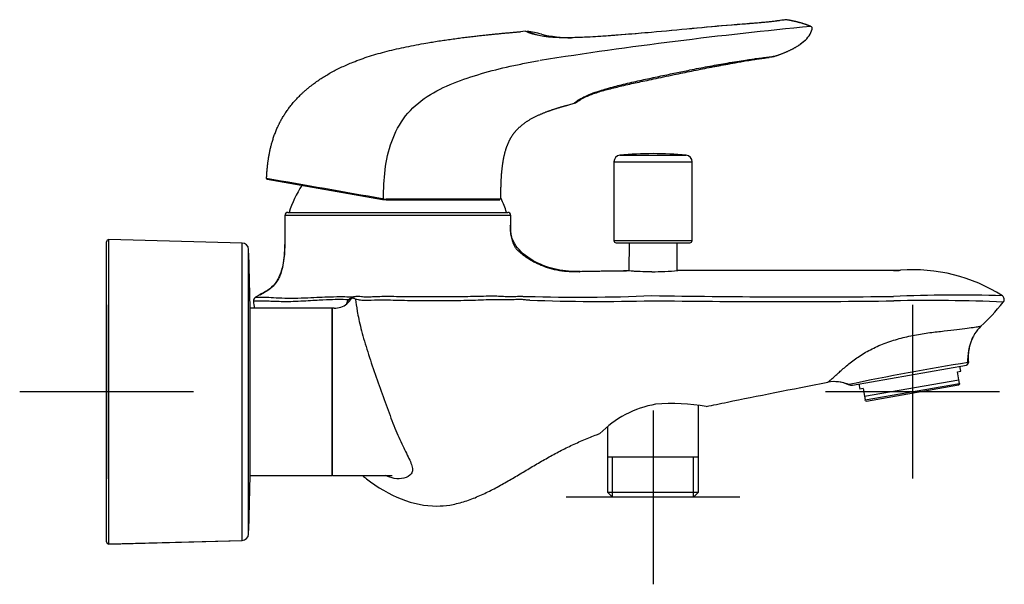
# Model space of a CAD drawing. Units: millimetres. Extents: x -21 to 494, y -32 to 491.
# Drawn here: x 268 to 494, y 362 to 491 of the extents above; entities that cross this region are included whole.
import ezdxf
from ezdxf.lldxf.tags import DXFTag

# ---------------------------------------------------------------- set-up
doc = ezdxf.new("R2010")
doc.units = ezdxf.units.MM
doc.layers.add('Default', color=7, linetype='Continuous')
doc.layers.add('DV2_Default', color=7, linetype='Continuous')
tags = doc.linetypes.add('CENTER2', pattern=[28.575, 19.05, -3.175, 3.175, -3.175]).pattern_tags.tags
tags[10:11] = [DXFTag(74, 4), DXFTag(75, 0), DXFTag(340, '0'), DXFTag(46, 0.0), DXFTag(50, 0.0), DXFTag(44, 0.0), DXFTag(45, 0.0)]
tags[8:9] = [DXFTag(74, 4), DXFTag(75, 0), DXFTag(340, '0'), DXFTag(46, 0.0), DXFTag(50, 0.0), DXFTag(44, 0.0), DXFTag(45, 0.0)]
tags[6:7] = [DXFTag(74, 4), DXFTag(75, 0), DXFTag(340, '0'), DXFTag(46, 0.0), DXFTag(50, 0.0), DXFTag(44, 0.0), DXFTag(45, 0.0)]
tags[4:5] = [DXFTag(74, 4), DXFTag(75, 0), DXFTag(340, '0'), DXFTag(46, 0.0), DXFTag(50, 0.0), DXFTag(44, 0.0), DXFTag(45, 0.0)]

# ---------------------------------------------------------------- blocks, each defined once
blk = doc.blocks.new('SEANNOT_GROUP4')
at = {"layer": 'Default', "color": 7, "linetype": 'CENTER2'}
for p, q in [((287.92, 425.88), (287.92, 385.88)), ((307.92, 405.88), (267.92, 405.88))]:
    blk.add_line(p, q, dxfattribs=at)
blk = doc.blocks.new('SEANNOT_GROUP5')
at = {"layer": 'Default', "color": 7, "linetype": 'CENTER2'}
for p, q in [((413.65, 401.61), (413.65, 361.61)), ((433.65, 381.61), (393.65, 381.61))]:
    blk.add_line(p, q, dxfattribs=at)
blk = doc.blocks.new('SEANNOT_GROUP6')
at = {"layer": 'Default', "color": 7, "linetype": 'CENTER2'}
for p, q in [((473.33, 425.9), (473.33, 385.9)), ((493.33, 405.9), (453.33, 405.9))]:
    blk.add_line(p, q, dxfattribs=at)
blk = doc.blocks.new('SE1')
at = {"layer": 'DV2_Default', "color": 7, "linetype": 'Continuous'}
for p, q in [((384.23, 488.77), (383.14, 488.68)), ((447.54, 485.8), (448.38, 486.5)), ((447.54, 485.8), (447.89, 486.1)), ((394.05, 471.82), (395.51, 472.23)), ((394.52, 471.96), (395.51, 472.22)), ((394.52, 471.96), (395.51, 472.22)), ((406.01, 460.27), (421.3, 460.27)), ((404.65, 458.78), (422.65, 458.78)), ((404.65, 458.78), (404.65, 440.64)), ((422.65, 440.64), (422.65, 458.78)), ((351.38, 450.04), (324.88, 454.72)), ((351.61, 450.01), (351.38, 450.04)), ((351.41, 450.24), (351.63, 450.21)), ((352.25, 449.97), (351.61, 450.01)), ((351.61, 450.01), (351.61, 450.01)), ((351.63, 450.21), (351.64, 450.21)), ((351.64, 450.21), (352.26, 450.17)), ((378.43, 449.97), (352.25, 449.97)), ((380.92, 446.43), (328.92, 446.43)), ((328.92, 446.43), (328.92, 444.08)), ((329.62, 447.13), (380.22, 447.13)), ((380.92, 444.08), (380.92, 446.43)), ((287.92, 371.38), (287.92, 440.38)), ((288.43, 370.88), (288.43, 440.88)), ((319.12, 440.08), (288.43, 440.88)), ((319.12, 371.69), (319.12, 440.08)), ((404.65, 440.64), (422.65, 440.64)), ((405.15, 440.14), (422.15, 440.14)), ((408.14, 440.14), (408.09, 433.74)), ((419.22, 433.77), (419.17, 440.14)), ((320.58, 373.14), (320.58, 438.63)), ((470.27, 433.78), (419.35, 433.78)), ((322.99, 428.11), (322.17, 427.62)), ((384.69, 427.81), (384.7, 427.81)), ((320.92, 385.88), (320.92, 425.88)), ((320.92, 385.88), (320.92, 425.88)), ((320.92, 425.88), (320.92, 425.88)), ((339.72, 425.13), (320.92, 425.13)), ((339.72, 425.13), (339.72, 386.63)), ((339.92, 386.63), (339.92, 425.11)), ((340.28, 425.11), (339.92, 425.11)), ((459.56, 407.41), (485.75, 412.03)), ((483.69, 410.45), (484.48, 410.59)), ((484.01, 408.66), (483.69, 410.45)), ((484.48, 410.59), (484.27, 411.77)), ((462.34, 404.84), (484.01, 408.66)), ((462.49, 403.99), (484.16, 407.81)), ((484.16, 407.81), (484.01, 408.66)), ((484.16, 407.81), (484.19, 407.64)), ((458.64, 407.51), (458.64, 407.51)), ((458.64, 407.51), (458.64, 407.51)), ((458.64, 407.51), (458.64, 407.51)), ((459.55, 407.41), (459.55, 407.41)), ((459.55, 407.41), (459.56, 407.41)), ((461.03, 407.67), (461.24, 406.49)), ((462.03, 406.63), (461.24, 406.49)), ((462.03, 406.63), (462.34, 404.84)), ((462.8, 403.72), (483.97, 407.45)), ((483.97, 407.45), (484.19, 407.64)), ((462.34, 404.84), (462.49, 403.99)), ((462.52, 403.82), (462.49, 403.99)), ((462.52, 403.82), (462.8, 403.72)), ((424.13, 390.81), (424.13, 402.67)), ((403.18, 397.73), (403.18, 390.81)), ((403.18, 390.81), (403.18, 382.78)), ((424.13, 390.81), (403.18, 390.81)), ((404.34, 381.62), (404.34, 390.81)), ((422.97, 381.62), (422.97, 390.81)), ((424.13, 382.78), (424.13, 390.81)), ((320.92, 386.63), (339.72, 386.63)), ((320.92, 386.62), (339.72, 386.62)), ((320.92, 385.88), (320.92, 385.88)), ((320.92, 385.88), (320.92, 385.87)), ((320.92, 385.88), (320.92, 385.87)), ((320.92, 385.87), (320.92, 385.87)), ((339.72, 386.62), (339.72, 386.63)), ((339.92, 386.63), (353.59, 386.63)), ((403.18, 382.78), (424.13, 382.78)), ((403.18, 382.78), (404.35, 381.61)), ((422.96, 381.61), (404.35, 381.61)), ((422.96, 381.61), (424.13, 382.78)), ((288.43, 370.88), (319.12, 371.69)), ((288.43, 370.87), (319.12, 371.67)), ((319.12, 371.69), (319.12, 371.67)), ((320.58, 373.14), (320.58, 373.12)), ((287.92, 371.38), (287.92, 371.37)), ((288.43, 370.88), (288.43, 370.87))]:
    blk.add_line(p, q, dxfattribs=at)
for centre, radius, start, end in [((550.46, -562.31), 1056.99, 95.45458, 98.86013), ((384.65, 488.6), 0.15, 83.077, 148.6407), ((382.56, 468.93), 19.93, 74.1995, 83.9294), ((395.95, 524.42), 37.19, 257.5836, 268.3566), ((445.19, 490.64), 5.23, 307.5752, 345.0919), ((445.19, 490.64), 5.23, 309.0877, 311.4533), ((395.15, 473.98), 1.79, 281.6171, 319.8006), ((406.15, 458.78), 1.5, 95.4825, 180), ((413.65, 380.64), 80, 84.5175, 95.4825), ((421.15, 458.78), 1.5, 0, 84.5175), ((-463.03, -4116.78), 4639.07, 79.88863, 80.22339), ((324.92, 454.91), 0.2, 177.2637, 260), ((354.92, 439.03), 26.3, 147.0697, 162.0622), ((364.21, -18442.03), 18892.2, 89.956253, 90.036252), ((354.92, 439.03), 26.3, 17.9378, 25.3718), ((329.62, 446.43), 0.7, 90, 180), ((380.22, 446.43), 0.7, 0, 90), ((288.42, 440.38), 0.5, 88.5, 180), ((319.08, 438.58), 1.5, 1.8765, 88.5), ((405.15, 440.64), 0.5, 180, 270), ((422.15, 440.64), 0.5, 270, 0), ((-678.88, 405.88), 1000, 1.14599, 1.87653), ((429.09, -1515.73), 1949.49, 90.5883, 90.9501), ((413.96, 504), 70.5, 265.1169, 265.1868), ((413.96, 504), 70.5, 265.1169, 269.5156), ((413.71, 489.47), 55.98, 269.6445, 275.7902), ((413.71, 489.47), 55.98, 275.7141, 275.7902), ((468.9, 479.45), 45.68, 270.0566, 271.701), ((470.62, 302.06), 131.72, 90.0097, 90.158), ((468.9, 479.45), 45.68, 271.701, 271.7157), ((473.59, 396.03), 37.9, 57.3669, 94.5285), ((322.71, 426.77), 1, 122.2726, 184.9391), ((340.34, 429.68), 4.57, 269.2047, 308.7689), ((382.64, 412.47), 41.79, 159.6318, 160.9124), ((345.07, 424.72), 2.79, 107.2775, 125.0563), ((396.64, 807.21), 379.58, 268.1977, 272.5233), ((401.27, 847.25), 420.6, 267.8205, 271.6504), ((448.51, 2645.23), 2217.52, 269.09176, 270.52804), ((442.81, 2694.67), 2268.04, 269.25676, 270.66208), ((483.36, 80.57), 347.54, 88.2425, 92.3775), ((477, 18.14), 408.73, 87.5843, 91.1187), ((493.45, 427.13), 1, 321.3913, 54.7317), ((339.72, 424.93), 0.2, 0, 90), ((498.35, 413.04), 12.34, 155.4653, 182.5098), ((498.35, 413.04), 12.34, 155.4653, 156.4583), ((560.01, -64.01), 482.29, 98.8115, 102.1271), ((485.65, 412.57), 0.55, 280, 3.6828), ((485.72, 412.47), 0.431, 298.1366, 16.2052), ((455.33, 399.99), 8.22, 66.2539, 100.3356), ((455.29, 399.59), 8.63, 66.7235, 88.9798), ((459.27, 409.02), 1.63, 247.1883, 280), ((459.27, 409.02), 1.63, 247.1904, 280), ((418.47, 379.34), 24.05, 100.1152, 135.2094), ((418.05, 357.42), 45.75, 80.1197, 94.7738), ((-678.88, 405.88), 1000, 358.12347, 358.85401), ((-678.88, 405.87), 1000, 358.12347, 358.85401), ((339.72, 386.83), 0.2, 270, 0), ((339.72, 386.82), 0.2, 270, 0), ((319.08, 373.19), 1.5, 271.5, 358.1235), ((319.08, 373.17), 1.5, 271.5, 358.1235), ((288.42, 371.38), 0.5, 180, 271.5), ((288.42, 371.37), 0.5, 180, 271.5)]:
    blk.add_arc(centre, radius, start, end, dxfattribs=at)
for centre, major_axis, ratio, start_param, end_param in [((351.42, 450.24), (-0.035, -0.197), 0.013932, 4.706403, 6.283185), ((351.63, 450.21), (-0.026, -0.198), 0.00112, 0, 1.575361), ((351.63, 450.21), (-0.026, -0.198), 0.004259, 4.708489, 6.283185), ((352.25, 450.17), (0, -0.2), 0.025411, 0, 1.578438), ((339.92, 429.89), (-3.29, 3.77), 0.979218, 3.140902, 3.476236), ((338.53, 427.62), (-4.76, 1.54), 0.875451, 3.166241, 3.357316), ((459.27, 409.02), (0.28, -1.61), 0.999597, 5.709836, 6.283185)]:
    blk.add_ellipse(centre, major_axis=major_axis, ratio=ratio, start_param=start_param, end_param=end_param, dxfattribs=at)
for points, degree, knots in [([(444.22, 491.44), (444.22, 491.44), (443.93, 491.4), (442.7, 491.22), (441.75, 491.08), (439.94, 490.89), (439.27, 490.83), (437.89, 490.71), (437.17, 490.65), (434.96, 490.47), (433.42, 490.35), (428.82, 489.96), (425.72, 489.68), (419.51, 489.09), (416.39, 488.8), (410.14, 488.25), (407.01, 487.99), (402.31, 487.65), (400.74, 487.55), (397.6, 487.38), (396.04, 487.31), (392.95, 487.27), (391.45, 487.29), (388.69, 487.53), (387.51, 487.74), (385.75, 488.19), (385.15, 488.42), (384.4, 488.7), (384.23, 488.77), (384.23, 488.77)], 3, [0, 0, 0, 0, 0.0625, 0.0625, 0.125, 0.125, 0.15625, 0.15625, 0.1875, 0.1875, 0.25, 0.25, 0.375, 0.375, 0.5, 0.5, 0.625, 0.625, 0.6875, 0.6875, 0.75, 0.75, 0.8125, 0.8125, 0.875, 0.875, 0.9375, 0.9375, 1, 1, 1, 1]), ([(398.28, 487.5), (398.58, 487.51), (400.5, 487.61), (403.48, 487.81), (408.2, 488.17), (414.37, 488.68), (422.54, 489.45), (429.55, 490.1), (433.85, 490.44), (435.54, 490.58), (436.98, 490.69), (438.58, 490.82), (440.05, 490.96), (441.1, 491.08), (441.87, 491.17), (442.46, 491.25), (443.17, 491.36), (443.64, 491.43), (443.81, 491.44), (443.82, 491.44), (443.83, 491.44)], 3, [0, 0, 0, 0, 0.0171322, 0.1109122, 0.1715743, 0.2889608, 0.4670227, 0.6447956, 0.6959145, 0.721439, 0.7465186, 0.7843056, 0.8223953, 0.8477663, 0.8668008, 0.8914135, 0.9112058, 0.9599036, 0.9895317, 1, 1, 1, 1]), ([(450.28, 489.3), (450.31, 489.41), (450.3, 489.54), (450.19, 489.76), (450.1, 489.85), (449.99, 489.89)], 3, [0, 0, 0, 0, 0.5, 0.5, 1, 1, 1, 1]), ([(324.72, 454.92), (324.84, 457.42), (325.1, 460.04), (325.62, 462.71), (327.13, 467.27), (330.06, 471.61), (331.54, 473.36), (335.08, 476.69), (339.86, 479.63), (342.58, 480.99), (351.81, 484.63), (364.45, 486.85), (372.82, 487.81), (379.57, 488.38), (383.14, 488.68)], 5, [0, 0, 0, 0, 0, 0, 0.260638, 0.260638, 0.260638, 0.445478, 0.445478, 0.445478, 0.630319, 0.630319, 0.630319, 1, 1, 1, 1, 1, 1]), ([(384.67, 488.75), (384.67, 488.75), (384.68, 488.74), (384.82, 488.69), (385.1, 488.59), (385.56, 488.42), (386.13, 488.23), (387.04, 487.97), (388.49, 487.67), (390.41, 487.45), (392.57, 487.35), (395.21, 487.36), (397.13, 487.44), (398.28, 487.5)], 3, [0, 0, 0, 0, 0.052704, 0.105385, 0.210828, 0.27095, 0.33124, 0.421367, 0.526506, 0.631525, 0.736775, 0.84157, 1, 1, 1, 1]), ([(395.6, 472.32), (395.61, 472.33), (395.65, 472.37), (395.77, 472.47), (395.98, 472.64), (396.24, 472.82), (396.51, 473.01), (396.84, 473.21), (397.24, 473.43), (397.72, 473.68), (398.5, 474.05), (399.44, 474.43), (400.52, 474.82), (401.58, 475.18), (403, 475.61), (404.67, 476.06), (407.1, 476.67), (410.07, 477.35), (413.7, 478.13), (417.13, 478.85), (419.95, 479.44), (422.26, 479.91), (424.17, 480.29), (426.22, 480.68), (428.21, 481.05), (430.28, 481.41), (432.36, 481.75), (434.34, 482.06), (435.97, 482.3), (437.13, 482.47), (438, 482.58), (438.74, 482.68), (439.43, 482.76), (439.95, 482.81), (440.3, 482.85), (440.6, 482.89), (440.9, 482.92), (441.19, 482.96), (441.4, 482.99), (441.54, 483.01), (441.55, 483.02), (441.56, 483.02)], 3, [0, 0, 0, 0, 0.003607, 0.021902, 0.041316, 0.055744, 0.069331, 0.082793, 0.096185, 0.111278, 0.126644, 0.158665, 0.175323, 0.192829, 0.221105, 0.255498, 0.284113, 0.352479, 0.414886, 0.478594, 0.536331, 0.565857, 0.602407, 0.638377, 0.675682, 0.709299, 0.749646, 0.787581, 0.817413, 0.840377, 0.855045, 0.870892, 0.888354, 0.905355, 0.914358, 0.922059, 0.936857, 0.951899, 0.967539, 0.983641, 1, 1, 1, 1]), ([(395.6, 472.31), (395.73, 472.38), (395.95, 472.5), (396.4, 472.75), (396.9, 473.05), (397.48, 473.38), (398.1, 473.68), (398.69, 473.95), (399.32, 474.2), (399.95, 474.44), (400.81, 474.73), (401.96, 475.09), (403.45, 475.49), (404.97, 475.87), (406.6, 476.26), (408.26, 476.63), (410.02, 477.02), (411.84, 477.41), (413.87, 477.84), (416.11, 478.31), (418.36, 478.78), (420.51, 479.23), (422.53, 479.64), (424.54, 480.05), (426.24, 480.38), (427.59, 480.64), (428.52, 480.82), (429.27, 480.96), (429.88, 481.08), (430.52, 481.19), (431.31, 481.33), (432.33, 481.52), (433.55, 481.73), (434.95, 481.97), (436.15, 482.17), (437.11, 482.32), (437.78, 482.42), (438.38, 482.5), (438.88, 482.57), (439.45, 482.64), (439.91, 482.71), (440.23, 482.75), (440.33, 482.77), (440.35, 482.78), (440.35, 482.78)], 3, [0, 0, 0, 0, 0.024444, 0.045889, 0.065443, 0.090331, 0.110102, 0.127568, 0.143526, 0.15883, 0.173019, 0.200907, 0.231065, 0.262217, 0.291142, 0.326617, 0.359345, 0.393695, 0.433067, 0.477635, 0.524626, 0.564103, 0.603451, 0.642606, 0.681533, 0.702929, 0.721304, 0.735799, 0.74675, 0.757147, 0.773296, 0.793123, 0.816899, 0.844628, 0.876644, 0.89012, 0.9063, 0.921607, 0.934049, 0.946644, 0.97303, 0.985526, 0.995394, 1, 1, 1, 1]), ([(351.63, 450.21), (351.63, 452.48), (351.72, 454.72), (352.28, 459.14), (352.75, 461.34), (354.28, 465.56), (355.33, 467.53), (358.11, 471.07), (359.78, 472.53), (363.59, 475), (365.62, 475.98), (369.83, 477.7), (371.98, 478.41), (376.33, 479.68), (378.54, 480.23), (381.87, 480.97), (382.98, 481.2), (385.21, 481.63), (386.34, 481.83), (387.45, 482.03)], 3, [0, 0, 0, 0, 0.125, 0.125, 0.25, 0.25, 0.375, 0.375, 0.5, 0.5, 0.625, 0.625, 0.75, 0.75, 0.875, 0.875, 0.9375, 0.9375, 1, 1, 1, 1]), ([(378.63, 450.28), (378.63, 450.94), (378.64, 452.3), (378.68, 454.3), (378.81, 456.64), (379.15, 459.23), (379.69, 461.45), (380.36, 463.24), (381.09, 464.65), (382.04, 465.93), (383.33, 467.18), (384.93, 468.33), (387.32, 469.62), (389.55, 470.47), (391.51, 471.1), (393.02, 471.54), (394.05, 471.82)], 5, [0, 0, 0, 0, 0, 0, 0.110681, 0.226994, 0.336069, 0.391147, 0.437045, 0.49228, 0.546317, 0.600464, 0.655749, 0.736604, 0.821355, 1, 1, 1, 1, 1, 1]), ([(395.51, 472.23), (395.51, 472.23), (395.52, 472.24), (395.57, 472.29), (395.6, 472.32)], 3, [0, 0, 0, 0, 0.551749, 1, 1, 1, 1]), ([(328.92, 444.13), (328.92, 442.6), (328.93, 441.07), (328.84, 438.02), (328.74, 436.48), (328.14, 433.48), (327.63, 431.99), (326.21, 430.19), (325.62, 429.68), (324.35, 428.83), (323.66, 428.48), (322.99, 428.11)], 3, [0, 0, 0, 0, 0.25, 0.25, 0.5, 0.5, 0.75, 0.75, 0.875, 0.875, 1, 1, 1, 1]), ([(328.92, 444.13), (328.93, 443.44), (328.94, 442.23), (328.94, 440.17), (328.88, 438.09), (328.69, 435.99), (328.36, 434.23), (327.92, 432.85), (327.46, 431.84), (326.91, 430.94), (326.2, 430.1), (325.31, 429.35), (324.23, 428.7), (323.57, 428.33), (323.18, 428.12)], 3, [0, 0, 0, 0, 0.105591, 0.215964, 0.331176, 0.44673, 0.557004, 0.621423, 0.681934, 0.738896, 0.793172, 0.863129, 0.931993, 1, 1, 1, 1]), ([(396.72, 433.45), (395.87, 433.44), (394.43, 433.43), (392.09, 433.67), (389.94, 434.18), (387.99, 434.87), (386.33, 435.65), (384.98, 436.44), (383.94, 437.16), (383.19, 437.78), (382.71, 438.21), (382.43, 438.46), (382.24, 438.67), (382.06, 438.9), (381.83, 439.27), (381.58, 439.79), (381.42, 440.27), (381.29, 440.73), (381.14, 441.23), (381, 441.83), (380.89, 442.52), (380.83, 443.32), (380.82, 443.82), (380.81, 444.13)], 3, [0, 0, 0, 0, 0.102551, 0.20352, 0.302142, 0.39407, 0.47527, 0.543614, 0.598826, 0.641756, 0.673672, 0.686064, 0.697718, 0.710312, 0.724976, 0.762718, 0.813255, 0.841463, 0.868664, 0.896399, 0.926466, 0.960584, 1, 1, 1, 1]), ([(396.85, 433.57), (395.96, 433.56), (395.07, 433.55), (393.31, 433.67), (392.43, 433.79), (389.84, 434.34), (388.13, 434.95), (384.98, 436.6), (383.48, 437.66), (381.83, 439.8), (381.41, 440.6), (380.94, 442.33), (380.92, 443.23), (380.92, 444.13)], 3, [0, 0, 0, 0, 0.125, 0.125, 0.25, 0.25, 0.5, 0.5, 0.75, 0.75, 0.875, 0.875, 1, 1, 1, 1]), ([(396.85, 433.57), (397.4, 433.58), (398.57, 433.6), (400.35, 433.63), (402.21, 433.67), (404.07, 433.7), (405.93, 433.72), (407.22, 433.74), (407.9, 433.75), (407.95, 433.75)], 3, [0, 0, 0, 0, 0.148355, 0.315634, 0.482912, 0.650191, 0.817469, 0.984748, 1, 1, 1, 1]), ([(343.46, 427.01), (342.88, 427.04), (342.02, 427.1), (339.75, 427.05), (338.83, 427.02), (336.57, 426.91), (335.22, 426.83), (332.26, 426.67), (330.64, 426.59), (327.71, 426.58), (326.4, 426.65), (324.19, 426.73), (323.28, 426.74), (322.05, 426.72), (321.71, 426.69), (321.71, 426.69)], 3, [0, 0, 0, 0, 0.25, 0.25, 0.375, 0.375, 0.5, 0.5, 0.625, 0.625, 0.75, 0.75, 0.875, 0.875, 1, 1, 1, 1]), ([(322.17, 427.62), (322.17, 427.62), (322.78, 427.67), (324.94, 427.64), (326.45, 427.53), (329.15, 427.42), (330.14, 427.4), (332.18, 427.44), (333.21, 427.47), (335.17, 427.55), (336.1, 427.6), (337.78, 427.67), (338.52, 427.7), (341.82, 427.8), (343.1, 427.75), (344.31, 427.71), (344.62, 427.75), (345.22, 427.84), (345.5, 427.88), (346.06, 427.85), (346.28, 427.82), (346.88, 427.75), (347.27, 427.71), (348.25, 427.72), (348.65, 427.74), (349.61, 427.78), (350.17, 427.81), (351.41, 427.84), (352.09, 427.85), (353.57, 427.84), (354.37, 427.83), (356.88, 427.8), (358.72, 427.79), (362.43, 427.78), (364.35, 427.78), (367.15, 427.79), (368.08, 427.79), (369.89, 427.8), (370.8, 427.82), (373.37, 427.87), (374.93, 427.92), (377.6, 427.93), (378.72, 427.88), (380.48, 427.77), (381.05, 427.77), (382.34, 427.82), (382.77, 427.85), (383.45, 427.86), (383.74, 427.82), (384.25, 427.81), (384.48, 427.81), (384.69, 427.81)], 3, [0, 0, 0, 0, 0.0625, 0.0625, 0.125, 0.125, 0.15625, 0.15625, 0.1875, 0.1875, 0.21875, 0.21875, 0.25, 0.25, 0.375, 0.375, 0.4375, 0.4375, 0.5, 0.5, 0.53125, 0.53125, 0.5625, 0.5625, 0.578125, 0.578125, 0.59375, 0.59375, 0.609375, 0.609375, 0.625, 0.625, 0.65625, 0.65625, 0.6875, 0.6875, 0.703125, 0.703125, 0.71875, 0.71875, 0.75, 0.75, 0.78125, 0.78125, 0.8125, 0.8125, 0.875, 0.875, 0.9375, 0.9375, 1, 1, 1, 1]), ([(343.4, 426.34), (343.4, 426.34), (343.4, 426.33), (343.38, 426.32), (343.32, 426.24), (343.24, 426.16), (343.16, 426.1), (343.14, 426.08)], 3, [0, 0, 0, 0, 0.028193, 0.377056, 0.671911, 0.920694, 1, 1, 1, 1]), ([(344.24, 427.39), (344.34, 427.42), (344.44, 427.44), (344.61, 427.46), (344.69, 427.46), (344.83, 427.42), (344.9, 427.38), (345.04, 427.27), (345.12, 427.2), (345.22, 427.1)], 3, [0, 0, 0, 0, 0.25, 0.25, 0.5, 0.5, 0.75, 0.75, 1, 1, 1, 1]), ([(385.26, 426.96), (385.04, 426.96), (384.81, 426.96), (384.27, 427), (383.96, 427.05), (383.4, 427.08), (383.18, 427.09), (382.58, 427.1), (382.23, 427.08), (381.48, 427.03), (381.19, 427.01), (380.46, 427.01), (380.03, 427.02), (378.53, 427.06), (377.29, 427.06), (374.33, 426.96), (372.64, 426.89), (368.95, 426.81), (367.04, 426.79), (363.12, 426.78), (361.16, 426.79), (357.34, 426.82), (355.49, 426.86), (353, 426.92), (352.22, 426.94), (350.8, 426.95), (350.15, 426.94), (348.41, 426.89), (347.59, 426.85), (346.47, 426.9), (346.14, 426.97), (345.6, 427.05), (345.4, 427.09), (345.22, 427.1)], 3, [0, 0, 0, 0, 0.125, 0.125, 0.25, 0.25, 0.3125, 0.3125, 0.375, 0.375, 0.40625, 0.40625, 0.4375, 0.4375, 0.5, 0.5, 0.5625, 0.5625, 0.625, 0.625, 0.6875, 0.6875, 0.75, 0.75, 0.78125, 0.78125, 0.8125, 0.8125, 0.875, 0.875, 0.9375, 0.9375, 1, 1, 1, 1]), ([(345.22, 427.1), (345.3, 426.37), (345.4, 425.46), (345.78, 423.24), (346.06, 421.88), (346.81, 418.95), (347.28, 417.34), (348.32, 414.01), (348.89, 412.31), (350.07, 408.84), (350.69, 407.1), (351.9, 403.7), (352.52, 402.01), (353.73, 398.82), (354.33, 397.32), (355.55, 394.53), (356.15, 393.27), (357.25, 391.02), (357.77, 390.01), (358.22, 388.72), (358.31, 388.32), (358.3, 387.61), (358.2, 387.3), (357.66, 386.52), (357.02, 386.19), (355.63, 385.84), (354.87, 385.82), (353.43, 386.08), (352.77, 386.3), (352.1, 386.62)], 3, [0, 0, 0, 0, 0.078026, 0.078026, 0.156051, 0.156051, 0.234077, 0.234077, 0.312103, 0.312103, 0.390129, 0.390129, 0.468154, 0.468154, 0.54618, 0.54618, 0.624206, 0.624206, 0.702232, 0.702232, 0.741244, 0.741244, 0.780257, 0.780257, 0.858283, 0.858283, 0.936309, 0.936309, 1, 1, 1, 1]), ([(385.28, 426.96), (385.28, 426.96), (385.28, 426.96), (385.28, 426.96), (385.27, 426.96), (385.26, 426.96), (385.26, 426.96), (385.26, 426.96), (385.26, 426.96), (385.26, 426.96)], 3, [0, 0, 0, 0, 0.000155, 0.000155, 0.000155, 0.999825, 0.999825, 0.999825, 1, 1, 1, 1]), ([(453.85, 408.07), (453.86, 408.08), (453.87, 408.09), (453.98, 408.17), (454.15, 408.31), (454.38, 408.51), (454.69, 408.77), (455.12, 409.15), (455.71, 409.68), (456.77, 410.62), (458.38, 412.06), (460.77, 413.9), (463.61, 415.6), (466.82, 417.04), (470.28, 418.16), (473.85, 418.97), (477.37, 419.51), (480.68, 419.87), (483.63, 420.17), (486.02, 420.48), (487.76, 420.78), (488.66, 420.91), (488.99, 420.94), (489.09, 420.94), (489.1, 420.94), (489.1, 420.94)], 3, [0, 0, 0, 0, 0.020631, 0.041305, 0.062052, 0.08291, 0.103923, 0.125144, 0.156502, 0.187694, 0.250162, 0.31265, 0.375138, 0.437619, 0.500099, 0.562583, 0.625068, 0.687571, 0.750032, 0.812492, 0.874958, 0.937438, 0.968716, 0.984274, 1, 1, 1, 1]), ([(489.1, 420.94), (488.54, 420.41), (488.06, 419.83), (487.45, 418.88), (487.27, 418.54), (487.05, 418.08), (487, 417.97), (486.95, 417.85)], 3, [0, 0, 0, 0, 0.6017055, 0.6017055, 0.9025582, 0.9025582, 1, 1, 1, 1]), ([(486.57, 416.74), (486.51, 416.51), (486.45, 416.27), (486.33, 415.65), (486.27, 415.27), (486.16, 414.13), (486.15, 413.37), (486.2, 412.61)], 3, [0, 0, 0, 0, 0.176726, 0.176726, 0.451151, 0.451151, 1, 1, 1, 1]), ([(425.9, 402.49), (427.43, 402.81), (435.32, 404.45), (445.57, 406.5), (453.85, 408.07)], 3, [0, 0, 0, 0, 0.20491, 1, 1, 1, 1]), ([(366.86, 379.84), (367.39, 379.93), (368.45, 380.14), (370.02, 380.56), (371.56, 381.08), (373.57, 381.87), (376.02, 383.01), (378.88, 384.55), (381.68, 386.17), (384.47, 387.83), (387.26, 389.49), (390.08, 391.09), (392.94, 392.62), (395.86, 394.03), (398.34, 395.1), (400.2, 395.83), (401.05, 396.15), (401.4, 396.28)], 3, [0, 0, 0, 0, 0.04221, 0.08442, 0.12663, 0.16884, 0.25326, 0.33768, 0.4221, 0.50652, 0.59094, 0.67536, 0.75978, 0.8442, 0.92862, 0.97083, 1, 1, 1, 1]), ([(346.76, 386.61), (347.07, 386.37), (352.6, 382.02), (359.4, 379.18), (365.88, 379.69), (366.86, 379.84)], 3, [0, 0, 0, 0, 0.047774, 0.855606, 1, 1, 1, 1])]:
    blk.add_open_spline(points, degree=degree, knots=knots, dxfattribs=at)
for points, degree in [([(449.99, 489.89), (448.68, 490.43), (447.27, 490.86), (445.78, 491.19), (444.22, 491.44)], 4), ([(403.79, 487.84), (404.22, 487.87), (404.64, 487.9), (405.07, 487.93)], 3), ([(450.17, 488.96), (450.2, 489.04), (450.23, 489.12), (450.25, 489.21), (450.28, 489.3)], 4), ([(441.56, 483.02), (443.52, 483.66), (445.45, 484.44), (447.2, 485.38), (448.5, 486.57)], 4), ([(441.56, 483.02), (441.39, 482.96), (441.08, 482.86), (440.72, 482.78), (440.4, 482.86)], 4), ([(396.72, 433.45), (396.74, 433.47), (396.76, 433.48), (396.77, 433.5)], 3), ([(321.71, 426.69), (321.76, 426.17), (321.82, 425.65), (321.9, 425.13)], 3), ([(489.1, 420.94), (490.81, 422.52), (492.51, 424.36), (494.23, 426.5)], 3)]:
    blk.add_open_spline(points, degree=degree, dxfattribs=at)

msp = doc.modelspace()

# ---------------------------------------------------------------- block references
at = {"layer": 'Default'}
for name in ['SE1', 'SEANNOT_GROUP4', 'SEANNOT_GROUP6', 'SEANNOT_GROUP5']:
    msp.add_blockref(name, (0, 0), dxfattribs=at)

doc.saveas('drawing.dxf')
